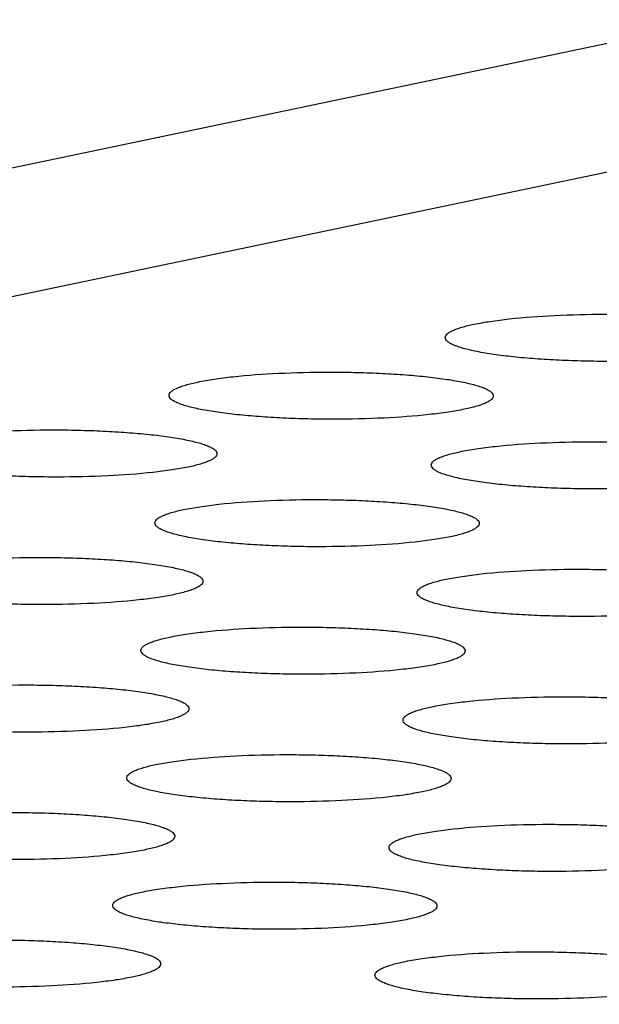
# Model space of a CAD drawing. Units: millimetres. Extents: x 0 to 420, y 0 to 297.
# Drawn here: x 322 to 323, y 97 to 100 of the extents above; entities that cross this region are included whole.
import ezdxf

# ---------------------------------------------------------------- set-up
doc = ezdxf.new("R2010")
doc.units = ezdxf.units.MM
doc.header["$LTSCALE"] = 23.1
doc.layers.add('7_ALL_FEATURES', color=7, linetype='CONTINUOUS')

msp = doc.modelspace()

# ---------------------------------------------------------------- linework, layer by layer
at = {"layer": '7_ALL_FEATURES', "color": 7, "linetype": 'CONTINUOUS'}
for p, q in [((337.2628, 102.8893), (284.3186, 91.804)), ((284.3181, 91.4083), (337.2622, 102.4935))]:
    msp.add_line(p, q, dxfattribs=at)
for points, knots in [([(322.9582, 99.1144), (322.9747, 99.1179), (323.011, 99.1241), (323.0937, 99.1345), (323.2118, 99.1429), (323.3366, 99.1458), (323.4406, 99.1447), (323.5173, 99.1421), (323.5903, 99.1378), (323.6577, 99.1319), (323.7179, 99.1246), (323.7628, 99.1172), (323.794, 99.1105), (323.8135, 99.1055), (323.8303, 99.1003), (323.8443, 99.095), (323.8553, 99.0895), (323.8633, 99.0839), (323.8684, 99.0781), (323.8697, 99.0736), (323.8697, 99.0716)], [0, 0, 0, 0, 0.05457, 0.118728, 0.269316, 0.436966, 0.522149, 0.605475, 0.684881, 0.758341, 0.824149, 0.88083, 0.905326, 0.927099, 0.946055, 0.962125, 0.975287, 0.985637, 0.993573, 1, 1, 1, 1]), ([(322.8698, 99.0734), (322.8698, 99.0753), (322.8711, 99.0795), (322.8759, 99.085), (322.8833, 99.0903), (322.8933, 99.0955), (322.906, 99.1005), (322.9277, 99.1075), (322.9455, 99.1118), (322.9582, 99.1144)], [0, 0, 0, 0, 0.056047, 0.12462, 0.212768, 0.323689, 0.458202, 0.61616, 1, 1, 1, 1]), ([(323.7813, 99.0306), (323.7647, 99.0272), (323.7285, 99.0209), (323.6458, 99.0105), (323.5277, 99.0021), (323.4029, 98.9992), (323.2988, 99.0003), (323.2222, 99.0029), (323.1492, 99.0072), (323.0818, 99.0131), (323.0216, 99.0205), (322.9767, 99.0279), (322.9455, 99.0346), (322.926, 99.0396), (322.9092, 99.0448), (322.8952, 99.0501), (322.8842, 99.0555), (322.8762, 99.0611), (322.8711, 99.067), (322.8698, 99.0714), (322.8698, 99.0734)], [0, 0, 0, 0, 0.05457, 0.118728, 0.269316, 0.436966, 0.522149, 0.605475, 0.684881, 0.758341, 0.824149, 0.88083, 0.905326, 0.927099, 0.946055, 0.962125, 0.975287, 0.985637, 0.993573, 1, 1, 1, 1]), ([(322.1063, 98.936), (322.1228, 98.9395), (322.159, 98.9457), (322.2417, 98.9562), (322.3598, 98.9645), (322.4847, 98.9674), (322.5887, 98.9663), (322.6654, 98.9637), (322.7383, 98.9594), (322.8057, 98.9535), (322.8659, 98.9462), (322.9108, 98.9388), (322.942, 98.9321), (322.9616, 98.9271), (322.9784, 98.9219), (322.9923, 98.9166), (323.0033, 98.9111), (323.0113, 98.9055), (323.0165, 98.8997), (323.0178, 98.8952), (323.0177, 98.8932)], [0, 0, 0, 0, 0.05457, 0.118728, 0.269316, 0.436966, 0.522149, 0.605475, 0.684881, 0.758341, 0.824149, 0.88083, 0.905326, 0.927099, 0.946055, 0.962125, 0.975287, 0.985637, 0.993573, 1, 1, 1, 1]), ([(322.0178, 98.8951), (322.0179, 98.8969), (322.0192, 98.9011), (322.0239, 98.9066), (322.0313, 98.9119), (322.0414, 98.9171), (322.054, 98.9222), (322.0758, 98.9292), (322.0936, 98.9334), (322.1063, 98.936)], [0, 0, 0, 0, 0.056047, 0.12462, 0.212768, 0.323689, 0.458202, 0.61616, 1, 1, 1, 1]), ([(322.9293, 98.8522), (322.9128, 98.8488), (322.8765, 98.8426), (322.7938, 98.8321), (322.6757, 98.8237), (322.5509, 98.8209), (322.4469, 98.822), (322.3702, 98.8246), (322.2972, 98.8289), (322.2298, 98.8348), (322.1696, 98.8421), (322.1247, 98.8495), (322.0936, 98.8562), (322.074, 98.8612), (322.0572, 98.8664), (322.0433, 98.8717), (322.0323, 98.8772), (322.0242, 98.8827), (322.0191, 98.8886), (322.0178, 98.8931), (322.0178, 98.8951)], [0, 0, 0, 0, 0.05457, 0.118728, 0.269316, 0.436966, 0.522149, 0.605475, 0.684881, 0.758341, 0.824149, 0.88083, 0.905326, 0.927099, 0.946055, 0.962125, 0.975287, 0.985637, 0.993573, 1, 1, 1, 1]), ([(323.0177, 98.8932), (323.0177, 98.8914), (323.0164, 98.8872), (323.0116, 98.8816), (323.0042, 98.8764), (322.9942, 98.8712), (322.9815, 98.8661), (322.9598, 98.8591), (322.942, 98.8549), (322.9293, 98.8522)], [0, 0, 0, 0, 0.056047, 0.12462, 0.212768, 0.323689, 0.458202, 0.61616, 1, 1, 1, 1]), ([(321.2543, 98.7577), (321.2708, 98.7611), (321.3071, 98.7674), (321.3898, 98.7778), (321.5079, 98.7862), (321.6327, 98.7891), (321.7367, 98.788), (321.8134, 98.7853), (321.8864, 98.7811), (321.9538, 98.7751), (322.014, 98.7678), (322.0589, 98.7604), (322.09, 98.7537), (322.1096, 98.7487), (322.1264, 98.7435), (322.1403, 98.7382), (322.1513, 98.7328), (322.1594, 98.7272), (322.1645, 98.7213), (322.1658, 98.7169), (322.1658, 98.7149)], [0, 0, 0, 0, 0.05457, 0.118728, 0.269316, 0.436966, 0.522149, 0.605475, 0.684881, 0.758341, 0.824149, 0.88083, 0.905326, 0.927099, 0.946055, 0.962125, 0.975287, 0.985637, 0.993573, 1, 1, 1, 1]), ([(322.9148, 98.7212), (322.9314, 98.7246), (322.9676, 98.7309), (323.0503, 98.7413), (323.1684, 98.7497), (323.2932, 98.7525), (323.3973, 98.7515), (323.4739, 98.7488), (323.5469, 98.7445), (323.6143, 98.7386), (323.6745, 98.7313), (323.7194, 98.7239), (323.7506, 98.7172), (323.7701, 98.7122), (323.7869, 98.707), (323.8009, 98.7017), (323.8119, 98.6962), (323.8199, 98.6907), (323.8251, 98.6848), (323.8264, 98.6803), (323.8263, 98.6784)], [0, 0, 0, 0, 0.05457, 0.118728, 0.269316, 0.436966, 0.522149, 0.605475, 0.684881, 0.758341, 0.824149, 0.88083, 0.905326, 0.927099, 0.946055, 0.962125, 0.975287, 0.985637, 0.993573, 1, 1, 1, 1]), ([(322.0773, 98.6739), (322.0608, 98.6704), (322.0246, 98.6642), (321.9419, 98.6538), (321.8238, 98.6454), (321.6989, 98.6425), (321.5949, 98.6436), (321.5182, 98.6462), (321.4453, 98.6505), (321.3779, 98.6564), (321.3177, 98.6637), (321.2728, 98.6711), (321.2416, 98.6778), (321.222, 98.6828), (321.2052, 98.688), (321.1913, 98.6933), (321.1803, 98.6988), (321.1723, 98.7044), (321.1671, 98.7102), (321.1658, 98.7147), (321.1659, 98.7167)], [0, 0, 0, 0, 0.05457, 0.118728, 0.269316, 0.436966, 0.522149, 0.605475, 0.684881, 0.758341, 0.824149, 0.88083, 0.905326, 0.927099, 0.946055, 0.962125, 0.975287, 0.985637, 0.993573, 1, 1, 1, 1]), ([(322.1658, 98.7149), (322.1657, 98.713), (322.1644, 98.7088), (322.1597, 98.7033), (322.1523, 98.698), (322.1422, 98.6928), (322.1296, 98.6878), (322.1078, 98.6808), (322.09, 98.6765), (322.0773, 98.6739)], [0, 0, 0, 0, 0.056047, 0.12462, 0.212768, 0.323689, 0.458202, 0.61616, 1, 1, 1, 1]), ([(322.8264, 98.6802), (322.8265, 98.6821), (322.8278, 98.6863), (322.8325, 98.6918), (322.8399, 98.6971), (322.8499, 98.7022), (322.8626, 98.7073), (322.8843, 98.7143), (322.9022, 98.7185), (322.9148, 98.7212)], [0, 0, 0, 0, 0.056047, 0.12462, 0.212768, 0.323689, 0.458202, 0.61616, 1, 1, 1, 1]), ([(323.7379, 98.6374), (323.7214, 98.6339), (323.6851, 98.6277), (323.6024, 98.6172), (323.4843, 98.6089), (323.3595, 98.606), (323.2555, 98.6071), (323.1788, 98.6097), (323.1058, 98.614), (323.0384, 98.6199), (322.9782, 98.6272), (322.9333, 98.6346), (322.9022, 98.6413), (322.8826, 98.6463), (322.8658, 98.6515), (322.8518, 98.6568), (322.8408, 98.6623), (322.8328, 98.6679), (322.8277, 98.6737), (322.8264, 98.6782), (322.8264, 98.6802)], [0, 0, 0, 0, 0.05457, 0.118728, 0.269316, 0.436966, 0.522149, 0.605475, 0.684881, 0.758341, 0.824149, 0.88083, 0.905326, 0.927099, 0.946055, 0.962125, 0.975287, 0.985637, 0.993573, 1, 1, 1, 1]), ([(322.0629, 98.5428), (322.0794, 98.5462), (322.1156, 98.5525), (322.1983, 98.5629), (322.3164, 98.5713), (322.4413, 98.5742), (322.5453, 98.5731), (322.622, 98.5705), (322.6949, 98.5662), (322.7624, 98.5603), (322.8226, 98.5529), (322.8675, 98.5455), (322.8986, 98.5388), (322.9182, 98.5338), (322.935, 98.5287), (322.9489, 98.5233), (322.9599, 98.5179), (322.9679, 98.5123), (322.9731, 98.5064), (322.9744, 98.502), (322.9744, 98.5)], [0, 0, 0, 0, 0.05457, 0.118728, 0.269316, 0.436966, 0.522149, 0.605475, 0.684881, 0.758341, 0.824149, 0.88083, 0.905326, 0.927099, 0.946055, 0.962125, 0.975287, 0.985637, 0.993573, 1, 1, 1, 1]), ([(321.9745, 98.5018), (321.9745, 98.5037), (321.9758, 98.5079), (321.9806, 98.5134), (321.9879, 98.5187), (321.998, 98.5238), (322.0106, 98.5289), (322.0324, 98.5359), (322.0502, 98.5401), (322.0629, 98.5428)], [0, 0, 0, 0, 0.056047, 0.12462, 0.212768, 0.323689, 0.458202, 0.61616, 1, 1, 1, 1]), ([(322.8859, 98.459), (322.8694, 98.4555), (322.8332, 98.4493), (322.7505, 98.4389), (322.6324, 98.4305), (322.5075, 98.4276), (322.4035, 98.4287), (322.3268, 98.4313), (322.2539, 98.4356), (322.1864, 98.4415), (322.1262, 98.4488), (322.0813, 98.4562), (322.0502, 98.4629), (322.0306, 98.4679), (322.0138, 98.4731), (321.9999, 98.4784), (321.9889, 98.4839), (321.9809, 98.4895), (321.9757, 98.4953), (321.9744, 98.4998), (321.9745, 98.5018)], [0, 0, 0, 0, 0.05457, 0.118728, 0.269316, 0.436966, 0.522149, 0.605475, 0.684881, 0.758341, 0.824149, 0.88083, 0.905326, 0.927099, 0.946055, 0.962125, 0.975287, 0.985637, 0.993573, 1, 1, 1, 1]), ([(322.9744, 98.5), (322.9743, 98.4981), (322.973, 98.4939), (322.9682, 98.4884), (322.9609, 98.4831), (322.9508, 98.4779), (322.9382, 98.4729), (322.9164, 98.4659), (322.8986, 98.4616), (322.8859, 98.459)], [0, 0, 0, 0, 0.056047, 0.12462, 0.212768, 0.323689, 0.458202, 0.61616, 1, 1, 1, 1]), ([(321.2109, 98.3644), (321.2274, 98.3679), (321.2637, 98.3741), (321.3464, 98.3845), (321.4645, 98.3929), (321.5893, 98.3958), (321.6933, 98.3947), (321.77, 98.3921), (321.843, 98.3878), (321.9104, 98.3819), (321.9706, 98.3745), (322.0155, 98.3671), (322.0467, 98.3604), (322.0662, 98.3555), (322.083, 98.3503), (322.097, 98.3449), (322.108, 98.3395), (322.116, 98.3339), (322.1211, 98.3281), (322.1224, 98.3236), (322.1224, 98.3216)], [0, 0, 0, 0, 0.05457, 0.118728, 0.269316, 0.436966, 0.522149, 0.605475, 0.684881, 0.758341, 0.824149, 0.88083, 0.905326, 0.927099, 0.946055, 0.962125, 0.975287, 0.985637, 0.993573, 1, 1, 1, 1]), ([(322.8715, 98.3279), (322.888, 98.3313), (322.9242, 98.3376), (323.0069, 98.348), (323.125, 98.3564), (323.2499, 98.3593), (323.3539, 98.3582), (323.4306, 98.3556), (323.5035, 98.3513), (323.571, 98.3454), (323.6312, 98.338), (323.6761, 98.3306), (323.7072, 98.3239), (323.7268, 98.3189), (323.7436, 98.3138), (323.7575, 98.3084), (323.7685, 98.303), (323.7765, 98.2974), (323.7817, 98.2916), (323.783, 98.2871), (323.7829, 98.2851)], [0, 0, 0, 0, 0.05457, 0.118728, 0.269316, 0.436966, 0.522149, 0.605475, 0.684881, 0.758341, 0.824149, 0.88083, 0.905326, 0.927099, 0.946055, 0.962125, 0.975287, 0.985637, 0.993573, 1, 1, 1, 1]), ([(322.783, 98.2869), (322.7831, 98.2888), (322.7844, 98.293), (322.7892, 98.2985), (322.7965, 98.3038), (322.8066, 98.3089), (322.8192, 98.314), (322.841, 98.321), (322.8588, 98.3252), (322.8715, 98.3279)], [0, 0, 0, 0, 0.056047, 0.12462, 0.212768, 0.323689, 0.458202, 0.61616, 1, 1, 1, 1]), ([(322.034, 98.2806), (322.0174, 98.2771), (321.9812, 98.2709), (321.8985, 98.2605), (321.7804, 98.2521), (321.6556, 98.2492), (321.5515, 98.2503), (321.4749, 98.2529), (321.4019, 98.2572), (321.3345, 98.2631), (321.2743, 98.2704), (321.2294, 98.2778), (321.1982, 98.2845), (321.1787, 98.2895), (321.1619, 98.2947), (321.1479, 98.3001), (321.1369, 98.3055), (321.1289, 98.3111), (321.1237, 98.3169), (321.1225, 98.3214), (321.1225, 98.3234)], [0, 0, 0, 0, 0.05457, 0.118728, 0.269316, 0.436966, 0.522149, 0.605475, 0.684881, 0.758341, 0.824149, 0.88083, 0.905326, 0.927099, 0.946055, 0.962125, 0.975287, 0.985637, 0.993573, 1, 1, 1, 1]), ([(322.1224, 98.3216), (322.1224, 98.3197), (322.1211, 98.3155), (322.1163, 98.31), (322.1089, 98.3047), (322.0989, 98.2995), (322.0862, 98.2945), (322.0645, 98.2875), (322.0466, 98.2832), (322.034, 98.2806)], [0, 0, 0, 0, 0.056047, 0.12462, 0.212768, 0.323689, 0.458202, 0.61616, 1, 1, 1, 1]), ([(323.6945, 98.2441), (323.678, 98.2406), (323.6418, 98.2344), (323.5591, 98.224), (323.4409, 98.2156), (323.3161, 98.2127), (323.2121, 98.2138), (323.1354, 98.2164), (323.0624, 98.2207), (322.995, 98.2266), (322.9348, 98.2339), (322.8899, 98.2413), (322.8588, 98.248), (322.8392, 98.253), (322.8224, 98.2582), (322.8085, 98.2635), (322.7975, 98.269), (322.7894, 98.2746), (322.7843, 98.2804), (322.783, 98.2849), (322.783, 98.2869)], [0, 0, 0, 0, 0.05457, 0.118728, 0.269316, 0.436966, 0.522149, 0.605475, 0.684881, 0.758341, 0.824149, 0.88083, 0.905326, 0.927099, 0.946055, 0.962125, 0.975287, 0.985637, 0.993573, 1, 1, 1, 1]), ([(322.0195, 98.1495), (322.036, 98.153), (322.0723, 98.1592), (322.155, 98.1696), (322.2731, 98.178), (322.3979, 98.1809), (322.5019, 98.1798), (322.5786, 98.1772), (322.6516, 98.1729), (322.719, 98.167), (322.7792, 98.1597), (322.8241, 98.1522), (322.8552, 98.1456), (322.8748, 98.1406), (322.8916, 98.1354), (322.9055, 98.13), (322.9165, 98.1246), (322.9246, 98.119), (322.9297, 98.1132), (322.931, 98.1087), (322.931, 98.1067)], [0, 0, 0, 0, 0.05457, 0.118728, 0.269316, 0.436966, 0.522149, 0.605475, 0.684881, 0.758341, 0.824149, 0.88083, 0.905326, 0.927099, 0.946055, 0.962125, 0.975287, 0.985637, 0.993573, 1, 1, 1, 1]), ([(321.9311, 98.1085), (321.9311, 98.1104), (321.9324, 98.1146), (321.9372, 98.1201), (321.9446, 98.1254), (321.9546, 98.1306), (321.9673, 98.1356), (321.989, 98.1426), (322.0068, 98.1468), (322.0195, 98.1495)], [0, 0, 0, 0, 0.056047, 0.12462, 0.212768, 0.323689, 0.458202, 0.61616, 1, 1, 1, 1]), ([(322.8425, 98.0657), (322.826, 98.0622), (322.7898, 98.056), (322.7071, 98.0456), (322.589, 98.0372), (322.4641, 98.0343), (322.3601, 98.0354), (322.2834, 98.038), (322.2105, 98.0423), (322.1431, 98.0482), (322.0829, 98.0556), (322.038, 98.063), (322.0068, 98.0696), (321.9873, 98.0746), (321.9704, 98.0798), (321.9565, 98.0852), (321.9455, 98.0906), (321.9375, 98.0962), (321.9323, 98.102), (321.931, 98.1065), (321.9311, 98.1085)], [0, 0, 0, 0, 0.05457, 0.118728, 0.269316, 0.436966, 0.522149, 0.605475, 0.684881, 0.758341, 0.824149, 0.88083, 0.905326, 0.927099, 0.946055, 0.962125, 0.975287, 0.985637, 0.993573, 1, 1, 1, 1]), ([(322.931, 98.1067), (322.9309, 98.1048), (322.9296, 98.1006), (322.9249, 98.0951), (322.9175, 98.0898), (322.9074, 98.0846), (322.8948, 98.0796), (322.8731, 98.0726), (322.8552, 98.0684), (322.8425, 98.0657)], [0, 0, 0, 0, 0.056047, 0.12462, 0.212768, 0.323689, 0.458202, 0.61616, 1, 1, 1, 1]), ([(321.1675, 97.9711), (321.1841, 97.9746), (321.2203, 97.9808), (321.303, 97.9912), (321.4211, 97.9996), (321.5459, 98.0025), (321.65, 98.0014), (321.7266, 97.9988), (321.7996, 97.9945), (321.867, 97.9886), (321.9272, 97.9813), (321.9721, 97.9739), (322.0033, 97.9672), (322.0228, 97.9622), (322.0396, 97.957), (322.0536, 97.9517), (322.0646, 97.9462), (322.0726, 97.9406), (322.0778, 97.9348), (322.0791, 97.9303), (322.079, 97.9283)], [0, 0, 0, 0, 0.05457, 0.118728, 0.269316, 0.436966, 0.522149, 0.605475, 0.684881, 0.758341, 0.824149, 0.88083, 0.905326, 0.927099, 0.946055, 0.962125, 0.975287, 0.985637, 0.993573, 1, 1, 1, 1]), ([(322.8281, 97.9346), (322.8446, 97.9381), (322.8808, 97.9443), (322.9635, 97.9547), (323.0817, 97.9631), (323.2065, 97.966), (323.3105, 97.9649), (323.3872, 97.9623), (323.4602, 97.958), (323.5276, 97.9521), (323.5878, 97.9448), (323.6327, 97.9374), (323.6638, 97.9307), (323.6834, 97.9257), (323.7002, 97.9205), (323.7141, 97.9152), (323.7251, 97.9097), (323.7332, 97.9041), (323.7383, 97.8983), (323.7396, 97.8938), (323.7396, 97.8918)], [0, 0, 0, 0, 0.05457, 0.118728, 0.269316, 0.436966, 0.522149, 0.605475, 0.684881, 0.758341, 0.824149, 0.88083, 0.905326, 0.927099, 0.946055, 0.962125, 0.975287, 0.985637, 0.993573, 1, 1, 1, 1]), ([(322.7397, 97.8936), (322.7397, 97.8955), (322.741, 97.8997), (322.7458, 97.9052), (322.7532, 97.9105), (322.7632, 97.9157), (322.7758, 97.9207), (322.7976, 97.9277), (322.8154, 97.932), (322.8281, 97.9346)], [0, 0, 0, 0, 0.056047, 0.12462, 0.212768, 0.323689, 0.458202, 0.61616, 1, 1, 1, 1]), ([(321.9906, 97.8873), (321.9741, 97.8839), (321.9378, 97.8776), (321.8551, 97.8672), (321.737, 97.8588), (321.6122, 97.8559), (321.5082, 97.857), (321.4315, 97.8596), (321.3585, 97.8639), (321.2911, 97.8698), (321.2309, 97.8772), (321.186, 97.8846), (321.1548, 97.8913), (321.1353, 97.8963), (321.1185, 97.9014), (321.1045, 97.9068), (321.0935, 97.9122), (321.0855, 97.9178), (321.0804, 97.9236), (321.0791, 97.9281), (321.0791, 97.9301)], [0, 0, 0, 0, 0.05457, 0.118728, 0.269316, 0.436966, 0.522149, 0.605475, 0.684881, 0.758341, 0.824149, 0.88083, 0.905326, 0.927099, 0.946055, 0.962125, 0.975287, 0.985637, 0.993573, 1, 1, 1, 1]), ([(322.079, 97.9283), (322.079, 97.9264), (322.0777, 97.9222), (322.0729, 97.9167), (322.0655, 97.9114), (322.0555, 97.9063), (322.0428, 97.9012), (322.0211, 97.8942), (322.0033, 97.89), (321.9906, 97.8873)], [0, 0, 0, 0, 0.056047, 0.12462, 0.212768, 0.323689, 0.458202, 0.61616, 1, 1, 1, 1]), ([(323.6511, 97.8508), (323.6346, 97.8473), (323.5984, 97.8411), (323.5157, 97.8307), (323.3976, 97.8223), (323.2727, 97.8194), (323.1687, 97.8205), (323.092, 97.8231), (323.0191, 97.8274), (322.9516, 97.8333), (322.8914, 97.8407), (322.8465, 97.8481), (322.8154, 97.8548), (322.7958, 97.8598), (322.779, 97.8649), (322.7651, 97.8703), (322.7541, 97.8757), (322.7461, 97.8813), (322.7409, 97.8871), (322.7396, 97.8916), (322.7397, 97.8936)], [0, 0, 0, 0, 0.05457, 0.118728, 0.269316, 0.436966, 0.522149, 0.605475, 0.684881, 0.758341, 0.824149, 0.88083, 0.905326, 0.927099, 0.946055, 0.962125, 0.975287, 0.985637, 0.993573, 1, 1, 1, 1]), ([(321.9761, 97.7562), (321.9927, 97.7597), (322.0289, 97.7659), (322.1116, 97.7763), (322.2297, 97.7847), (322.3545, 97.7876), (322.4586, 97.7865), (322.5352, 97.7839), (322.6082, 97.7796), (322.6756, 97.7737), (322.7358, 97.7664), (322.7807, 97.759), (322.8119, 97.7523), (322.8314, 97.7473), (322.8482, 97.7421), (322.8622, 97.7368), (322.8732, 97.7313), (322.8812, 97.7257), (322.8863, 97.7199), (322.8876, 97.7154), (322.8876, 97.7134)], [0, 0, 0, 0, 0.05457, 0.118728, 0.269316, 0.436966, 0.522149, 0.605475, 0.684881, 0.758341, 0.824149, 0.88083, 0.905326, 0.927099, 0.946055, 0.962125, 0.975287, 0.985637, 0.993573, 1, 1, 1, 1]), ([(321.8877, 97.7152), (321.8877, 97.7171), (321.889, 97.7213), (321.8938, 97.7268), (321.9012, 97.7321), (321.9112, 97.7373), (321.9239, 97.7423), (321.9456, 97.7493), (321.9634, 97.7536), (321.9761, 97.7562)], [0, 0, 0, 0, 0.056047, 0.12462, 0.212768, 0.323689, 0.458202, 0.61616, 1, 1, 1, 1]), ([(322.7992, 97.6724), (322.7826, 97.669), (322.7464, 97.6627), (322.6637, 97.6523), (322.5456, 97.6439), (322.4208, 97.641), (322.3167, 97.6421), (322.2401, 97.6447), (322.1671, 97.649), (322.0997, 97.6549), (322.0395, 97.6623), (321.9946, 97.6697), (321.9634, 97.6764), (321.9439, 97.6814), (321.9271, 97.6866), (321.9131, 97.6919), (321.9021, 97.6973), (321.8941, 97.7029), (321.889, 97.7088), (321.8877, 97.7132), (321.8877, 97.7152)], [0, 0, 0, 0, 0.05457, 0.118728, 0.269316, 0.436966, 0.522149, 0.605475, 0.684881, 0.758341, 0.824149, 0.88083, 0.905326, 0.927099, 0.946055, 0.962125, 0.975287, 0.985637, 0.993573, 1, 1, 1, 1]), ([(322.8876, 97.7134), (322.8876, 97.7115), (322.8863, 97.7073), (322.8815, 97.7018), (322.8741, 97.6965), (322.8641, 97.6914), (322.8514, 97.6863), (322.8297, 97.6793), (322.8119, 97.6751), (322.7992, 97.6724)], [0, 0, 0, 0, 0.056047, 0.12462, 0.212768, 0.323689, 0.458202, 0.61616, 1, 1, 1, 1]), ([(321.1242, 97.5778), (321.1407, 97.5813), (321.1769, 97.5875), (321.2596, 97.598), (321.3777, 97.6063), (321.5026, 97.6092), (321.6066, 97.6081), (321.6833, 97.6055), (321.7562, 97.6012), (321.8237, 97.5953), (321.8839, 97.588), (321.9288, 97.5806), (321.9599, 97.5739), (321.9795, 97.5689), (321.9963, 97.5637), (322.0102, 97.5584), (322.0212, 97.5529), (322.0292, 97.5473), (322.0344, 97.5415), (322.0357, 97.537), (322.0356, 97.535)], [0, 0, 0, 0, 0.05457, 0.118728, 0.269316, 0.436966, 0.522149, 0.605475, 0.684881, 0.758341, 0.824149, 0.88083, 0.905326, 0.927099, 0.946055, 0.962125, 0.975287, 0.985637, 0.993573, 1, 1, 1, 1]), ([(322.7847, 97.5413), (322.8012, 97.5448), (322.8375, 97.551), (322.9202, 97.5615), (323.0383, 97.5698), (323.1631, 97.5727), (323.2671, 97.5716), (323.3438, 97.569), (323.4168, 97.5647), (323.4842, 97.5588), (323.5444, 97.5515), (323.5893, 97.5441), (323.6205, 97.5374), (323.64, 97.5324), (323.6568, 97.5272), (323.6708, 97.5219), (323.6818, 97.5164), (323.6898, 97.5108), (323.6949, 97.505), (323.6962, 97.5005), (323.6962, 97.4985)], [0, 0, 0, 0, 0.05457, 0.118728, 0.269316, 0.436966, 0.522149, 0.605475, 0.684881, 0.758341, 0.824149, 0.88083, 0.905326, 0.927099, 0.946055, 0.962125, 0.975287, 0.985637, 0.993573, 1, 1, 1, 1]), ([(322.6963, 97.5003), (322.6963, 97.5022), (322.6976, 97.5064), (322.7024, 97.5119), (322.7098, 97.5172), (322.7198, 97.5224), (322.7325, 97.5274), (322.7542, 97.5345), (322.772, 97.5387), (322.7847, 97.5413)], [0, 0, 0, 0, 0.056047, 0.12462, 0.212768, 0.323689, 0.458202, 0.61616, 1, 1, 1, 1]), ([(321.9472, 97.494), (321.9307, 97.4906), (321.8945, 97.4844), (321.8118, 97.4739), (321.6936, 97.4655), (321.5688, 97.4627), (321.4648, 97.4637), (321.3881, 97.4664), (321.3151, 97.4707), (321.2477, 97.4766), (321.1875, 97.4839), (321.1426, 97.4913), (321.1115, 97.498), (321.0919, 97.503), (321.0751, 97.5082), (321.0612, 97.5135), (321.0502, 97.519), (321.0421, 97.5245), (321.037, 97.5304), (321.0357, 97.5349), (321.0357, 97.5369)], [0, 0, 0, 0, 0.05457, 0.118728, 0.269316, 0.436966, 0.522149, 0.605475, 0.684881, 0.758341, 0.824149, 0.88083, 0.905326, 0.927099, 0.946055, 0.962125, 0.975287, 0.985637, 0.993573, 1, 1, 1, 1]), ([(322.0356, 97.535), (322.0356, 97.5332), (322.0343, 97.529), (322.0295, 97.5234), (322.0221, 97.5182), (322.0121, 97.513), (321.9995, 97.5079), (321.9777, 97.5009), (321.9599, 97.4967), (321.9472, 97.494)], [0, 0, 0, 0, 0.056047, 0.12462, 0.212768, 0.323689, 0.458202, 0.61616, 1, 1, 1, 1]), ([(323.6078, 97.4575), (323.5912, 97.4541), (323.555, 97.4478), (323.4723, 97.4374), (323.3542, 97.429), (323.2294, 97.4261), (323.1253, 97.4272), (323.0487, 97.4299), (322.9757, 97.4342), (322.9083, 97.4401), (322.8481, 97.4474), (322.8032, 97.4548), (322.772, 97.4615), (322.7525, 97.4665), (322.7357, 97.4717), (322.7217, 97.477), (322.7107, 97.4824), (322.7027, 97.488), (322.6975, 97.4939), (322.6962, 97.4984), (322.6963, 97.5003)], [0, 0, 0, 0, 0.05457, 0.118728, 0.269316, 0.436966, 0.522149, 0.605475, 0.684881, 0.758341, 0.824149, 0.88083, 0.905326, 0.927099, 0.946055, 0.962125, 0.975287, 0.985637, 0.993573, 1, 1, 1, 1]), ([(321.9328, 97.363), (321.9493, 97.3664), (321.9855, 97.3726), (322.0682, 97.3831), (322.1863, 97.3915), (322.3112, 97.3943), (322.4152, 97.3933), (322.4918, 97.3906), (322.5648, 97.3863), (322.6322, 97.3804), (322.6924, 97.3731), (322.7373, 97.3657), (322.7685, 97.359), (322.788, 97.354), (322.8049, 97.3488), (322.8188, 97.3435), (322.8298, 97.338), (322.8378, 97.3325), (322.843, 97.3266), (322.8443, 97.3221), (322.8442, 97.3202)], [0, 0, 0, 0, 0.05457, 0.118728, 0.269316, 0.436966, 0.522149, 0.605475, 0.684881, 0.758341, 0.824149, 0.88083, 0.905326, 0.927099, 0.946055, 0.962125, 0.975287, 0.985637, 0.993573, 1, 1, 1, 1]), ([(321.8443, 97.322), (321.8444, 97.3239), (321.8457, 97.3281), (321.8504, 97.3336), (321.8578, 97.3389), (321.8678, 97.344), (321.8805, 97.3491), (321.9022, 97.3561), (321.9201, 97.3603), (321.9328, 97.363)], [0, 0, 0, 0, 0.056047, 0.12462, 0.212768, 0.323689, 0.458202, 0.61616, 1, 1, 1, 1]), ([(322.7558, 97.2792), (322.7393, 97.2757), (322.703, 97.2695), (322.6203, 97.259), (322.5022, 97.2507), (322.3774, 97.2478), (322.2734, 97.2489), (322.1967, 97.2515), (322.1237, 97.2558), (322.0563, 97.2617), (321.9961, 97.269), (321.9512, 97.2764), (321.9201, 97.2831), (321.9005, 97.2881), (321.8837, 97.2933), (321.8698, 97.2986), (321.8588, 97.3041), (321.8507, 97.3097), (321.8456, 97.3155), (321.8443, 97.32), (321.8443, 97.322)], [0, 0, 0, 0, 0.05457, 0.118728, 0.269316, 0.436966, 0.522149, 0.605475, 0.684881, 0.758341, 0.824149, 0.88083, 0.905326, 0.927099, 0.946055, 0.962125, 0.975287, 0.985637, 0.993573, 1, 1, 1, 1]), ([(322.8442, 97.3202), (322.8442, 97.3183), (322.8429, 97.3141), (322.8381, 97.3086), (322.8307, 97.3033), (322.8207, 97.2981), (322.808, 97.293), (322.7863, 97.286), (322.7685, 97.2818), (322.7558, 97.2792)], [0, 0, 0, 0, 0.056047, 0.12462, 0.212768, 0.323689, 0.458202, 0.61616, 1, 1, 1, 1]), ([(321.0808, 97.1846), (321.0973, 97.188), (321.1335, 97.1943), (321.2162, 97.2047), (321.3344, 97.2131), (321.4592, 97.216), (321.5632, 97.2149), (321.6399, 97.2123), (321.7129, 97.208), (321.7803, 97.2021), (321.8405, 97.1947), (321.8854, 97.1873), (321.9165, 97.1806), (321.9361, 97.1756), (321.9529, 97.1705), (321.9668, 97.1651), (321.9778, 97.1597), (321.9859, 97.1541), (321.991, 97.1482), (321.9923, 97.1438), (321.9923, 97.1418)], [0, 0, 0, 0, 0.05457, 0.118728, 0.269316, 0.436966, 0.522149, 0.605475, 0.684881, 0.758341, 0.824149, 0.88083, 0.905326, 0.927099, 0.946055, 0.962125, 0.975287, 0.985637, 0.993573, 1, 1, 1, 1]), ([(322.7413, 97.1481), (322.7579, 97.1515), (322.7941, 97.1578), (322.8768, 97.1682), (322.9949, 97.1766), (323.1197, 97.1795), (323.2238, 97.1784), (323.3004, 97.1757), (323.3734, 97.1714), (323.4408, 97.1655), (323.501, 97.1582), (323.5459, 97.1508), (323.5771, 97.1441), (323.5966, 97.1391), (323.6134, 97.1339), (323.6274, 97.1286), (323.6384, 97.1232), (323.6464, 97.1176), (323.6515, 97.1117), (323.6528, 97.1072), (323.6528, 97.1053)], [0, 0, 0, 0, 0.05457, 0.118728, 0.269316, 0.436966, 0.522149, 0.605475, 0.684881, 0.758341, 0.824149, 0.88083, 0.905326, 0.927099, 0.946055, 0.962125, 0.975287, 0.985637, 0.993573, 1, 1, 1, 1]), ([(321.9038, 97.1008), (321.8873, 97.0973), (321.8511, 97.0911), (321.7684, 97.0807), (321.6503, 97.0723), (321.5254, 97.0694), (321.4214, 97.0705), (321.3447, 97.0731), (321.2718, 97.0774), (321.2043, 97.0833), (321.1441, 97.0906), (321.0992, 97.098), (321.0681, 97.1047), (321.0485, 97.1097), (321.0317, 97.1149), (321.0178, 97.1202), (321.0068, 97.1257), (320.9988, 97.1313), (320.9936, 97.1371), (320.9923, 97.1416), (320.9924, 97.1436)], [0, 0, 0, 0, 0.05457, 0.118728, 0.269316, 0.436966, 0.522149, 0.605475, 0.684881, 0.758341, 0.824149, 0.88083, 0.905326, 0.927099, 0.946055, 0.962125, 0.975287, 0.985637, 0.993573, 1, 1, 1, 1]), ([(322.6529, 97.1071), (322.6529, 97.109), (322.6542, 97.1132), (322.659, 97.1187), (322.6664, 97.124), (322.6764, 97.1291), (322.6891, 97.1342), (322.7108, 97.1412), (322.7287, 97.1454), (322.7413, 97.1481)], [0, 0, 0, 0, 0.056047, 0.12462, 0.212768, 0.323689, 0.458202, 0.61616, 1, 1, 1, 1]), ([(321.9923, 97.1418), (321.9922, 97.1399), (321.9909, 97.1357), (321.9861, 97.1302), (321.9788, 97.1249), (321.9687, 97.1197), (321.9561, 97.1147), (321.9343, 97.1077), (321.9165, 97.1034), (321.9038, 97.1008)], [0, 0, 0, 0, 0.056047, 0.12462, 0.212768, 0.323689, 0.458202, 0.61616, 1, 1, 1, 1]), ([(323.5644, 97.0643), (323.5479, 97.0608), (323.5116, 97.0546), (323.4289, 97.0441), (323.3108, 97.0358), (323.186, 97.0329), (323.082, 97.034), (323.0053, 97.0366), (322.9323, 97.0409), (322.8649, 97.0468), (322.8047, 97.0541), (322.7598, 97.0615), (322.7286, 97.0682), (322.7091, 97.0732), (322.6923, 97.0784), (322.6783, 97.0837), (322.6673, 97.0892), (322.6593, 97.0948), (322.6542, 97.1006), (322.6529, 97.1051), (322.6529, 97.1071)], [0, 0, 0, 0, 0.05457, 0.118728, 0.269316, 0.436966, 0.522149, 0.605475, 0.684881, 0.758341, 0.824149, 0.88083, 0.905326, 0.927099, 0.946055, 0.962125, 0.975287, 0.985637, 0.993573, 1, 1, 1, 1])]:
    msp.add_open_spline(points, degree=3, knots=knots, dxfattribs=at)

doc.saveas('drawing.dxf')
